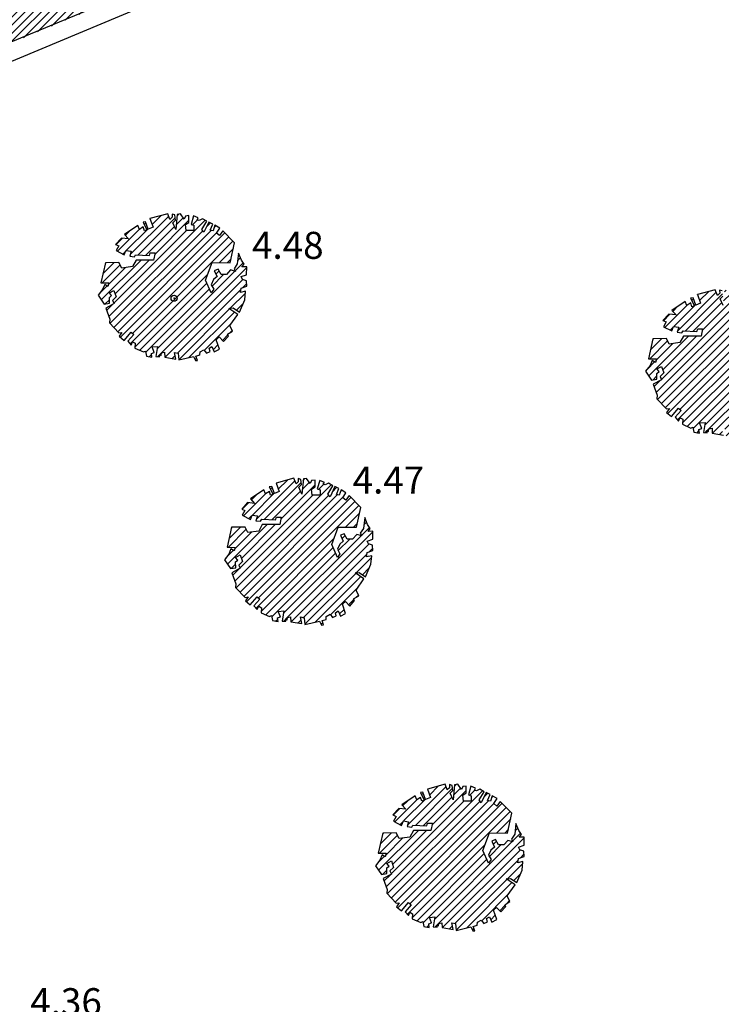
# Model space of a CAD drawing. Units: millimetres. Extents: x 552518 to 553592, y 4793760 to 4794260.
# Drawn here: x 552617 to 552629, y 4794162 to 4794179 of the extents above; entities that cross this region are included whole.
import ezdxf

# ---------------------------------------------------------------- set-up
doc = ezdxf.new("R2010")
doc.units = ezdxf.units.MM
for name, color, linetype in [('Contorno$0$0U_ARBOLES EXIST', 251, 'Continuous'), ('Contorno$0$0U_ORDENACION', 252, 'Continuous'), ('Contorno$0$0U_PTOS_COTAS', 2, 'Continuous'), ('Contorno$0$0U_PTOS_PUNTO', 2, 'Continuous')]:
    doc.layers.add(name, color=color, linetype=linetype)
doc.layers.add('Contorno$0$0U_S-VIAL EXIST', color=7, linetype='Continuous', true_color=0xececec)
doc.styles.add('Contorno$0$Standard', font='txt')

# ---------------------------------------------------------------- blocks, each defined once
blk = doc.blocks.new('Contorno')
at = {"layer": 'Contorno$0$0U_ARBOLES EXIST'}
h = blk.add_hatch(dxfattribs=at)
h.set_pattern_fill('ANSI31', color=256, scale=0.03, style=0)
h.set_pattern_definition([(45, (108.62352, 46.38518), (-0.067351920908, 0.067351920908), [])])
h.paths.add_polyline_path([(552619.368, 4794173.153), (552619.386, 4794173.069), (552619.478, 4794173.053), (552619.468, 4794173.115), (552619.516, 4794173.13), (552619.48, 4794173.222), (552619.572, 4794173.232), (552619.544, 4794173.061), (552619.605, 4794173.058), (552619.608, 4794173.097), (552619.631, 4794173.079), (552619.636, 4794173.123), (552619.687, 4794173.133), (552619.692, 4794173.051), (552619.876, 4794173.02), (552619.853, 4794173.13), (552619.914, 4794173.117), (552619.925, 4794173.005), (552620.17, 4794173.061), (552620.203, 4794172.995), (552620.236, 4794172.997), (552620.211, 4794173.069), (552620.277, 4794173.089), (552620.279, 4794173.14), (552620.344, 4794173.176), (552620.384, 4794173.12), (552620.448, 4794173.148), (552620.433, 4794173.201), (552620.478, 4794173.232), (552620.517, 4794173.143), (552620.601, 4794173.186), (552620.55, 4794173.342), (552620.599, 4794173.388), (552620.67, 4794173.311), (552620.752, 4794173.403), (552620.737, 4794173.434), (552620.821, 4794173.485), (552620.778, 4794173.579), (552620.908, 4794173.763), (552620.759, 4794173.863), (552620.829, 4794173.871), (552620.936, 4794173.801), (552621.023, 4794174.009), (552621.038, 4794174.151), (552620.951, 4794174.131), (552620.962, 4794174.203), (552621.059, 4794174.235), (552621.051, 4794174.325), (552620.984, 4794174.346), (552620.962, 4794174.394), (552621.056, 4794174.424), (552621.059, 4794174.557), (552620.977, 4794174.555), (552621.013, 4794174.603), (552620.969, 4794174.669), (552620.921, 4794174.785), (552620.9, 4794174.606), (552620.846, 4794174.526), (552620.872, 4794174.48), (552620.788, 4794174.504), (552620.719, 4794174.429), (552620.63, 4794174.429), (552620.581, 4794174.516), (552620.517, 4794174.491), (552620.563, 4794174.394), (552620.504, 4794174.343), (552620.466, 4794174.259), (552620.507, 4794174.184), (552620.466, 4794174.123), (552620.372, 4794174.335), (552620.479, 4794174.629), (552620.783, 4794174.626), (552620.855, 4794174.955), (552620.661, 4794175.155), (552620.604, 4794175.076), (552620.553, 4794175.117), (552620.607, 4794175.2), (552620.528, 4794175.249), (552620.497, 4794175.157), (552620.448, 4794175.168), (552620.492, 4794175.27), (552620.426, 4794175.303), (552620.344, 4794175.132), (552620.308, 4794175.178), (552620.39, 4794175.316), (552620.319, 4794175.357), (552620.265, 4794175.329), (552620.229, 4794175.341), (552620.249, 4794175.372), (552620.17, 4794175.406), (552620.13, 4794175.263), (552620.178, 4794175.249), (552620.178, 4794175.16), (552620.048, 4794175.16), (552620.035, 4794175.26), (552620.094, 4794175.298), (552620.094, 4794175.411), (552620.035, 4794175.403), (552620.012, 4794175.352), (552619.953, 4794175.438), (552619.899, 4794175.431), (552619.874, 4794175.178), (552619.825, 4794175.29), (552619.869, 4794175.336), (552619.858, 4794175.421), (552619.812, 4794175.436), (552619.815, 4794175.382), (552619.777, 4794175.347), (552619.741, 4794175.441), (552619.445, 4794175.36), (552619.496, 4794175.219), (552619.417, 4794175.185), (552619.371, 4794175.306), (552619.33, 4794175.301), (552619.394, 4794175.173), (552619.351, 4794175.158), (552619.332, 4794175.221), (552619.269, 4794175.18), (552619.24, 4794175.247), (552619.019, 4794175.097), (552619.087, 4794175.022), (552618.968, 4794175.035), (552618.871, 4794174.928), (552618.924, 4794174.905), (552618.881, 4794174.826), (552619.016, 4794174.754), (552619.044, 4794174.828), (552619.133, 4794174.816), (552619.108, 4794174.734), (552619.184, 4794174.724), (552619.205, 4794174.757), (552619.434, 4794174.746), (552619.45, 4794174.792), (552619.529, 4794174.792), (552619.504, 4794174.67), (552619.213, 4794174.67), (552619.153, 4794174.56), (552618.975, 4794174.537), (552618.927, 4794174.629), (552618.702, 4794174.624), (552618.628, 4794174.292), (552618.76, 4794174.29), (552618.743, 4794174.231), (552618.692, 4794174.264), (552618.656, 4794174.178), (552618.582, 4794174.083), (552618.681, 4794173.935), (552618.77, 4794173.95), (552618.768, 4794174.047), (552618.806, 4794174.078), (552618.768, 4794174.121), (552618.845, 4794174.164), (552618.883, 4794174.055), (552618.821, 4794173.996), (552618.847, 4794173.943), (552618.707, 4794173.868), (552618.775, 4794173.685), (552618.768, 4794173.623), (552618.926, 4794173.457), (552618.977, 4794173.465), (552618.931, 4794173.399), (552619.013, 4794173.332), (552619.131, 4794173.467), (552619.174, 4794173.429), (552619.074, 4794173.317), (552619.131, 4794173.253), (552619.156, 4794173.309), (552619.199, 4794173.283), (552619.194, 4794173.199), (552619.335, 4794173.138)])
h = blk.add_hatch(dxfattribs=at)
h.set_pattern_fill('ANSI31', color=256, scale=0.03, style=0)
h.set_pattern_definition([(45, (117.747395, 45.11849), (-0.067351920908, 0.067351920908), [])])
h.paths.add_polyline_path([(552628.491, 4794171.887), (552628.51, 4794171.802), (552628.602, 4794171.787), (552628.591, 4794171.848), (552628.64, 4794171.863), (552628.604, 4794171.955), (552628.696, 4794171.965), (552628.668, 4794171.795), (552628.729, 4794171.792), (552628.731, 4794171.83), (552628.755, 4794171.812), (552628.76, 4794171.856), (552628.811, 4794171.866), (552628.816, 4794171.784), (552629, 4794171.754), (552628.977, 4794171.863), (552629.038, 4794171.851), (552629.049, 4794171.738), (552629.294, 4794171.795), (552629.327, 4794171.728), (552629.36, 4794171.73), (552629.335, 4794171.802), (552629.401, 4794171.822), (552629.403, 4794171.873), (552629.467, 4794171.909), (552629.508, 4794171.853), (552629.572, 4794171.881), (552629.556, 4794171.935), (552629.602, 4794171.965), (552629.641, 4794171.876), (552629.725, 4794171.919), (552629.674, 4794172.075), (552629.723, 4794172.121), (552629.794, 4794172.045), (552629.876, 4794172.136), (552629.861, 4794172.167), (552629.945, 4794172.218), (552629.902, 4794172.312), (552630.031, 4794172.497), (552629.883, 4794172.596), (552629.953, 4794172.604), (552630.06, 4794172.535), (552630.147, 4794172.742), (552630.162, 4794172.885), (552630.075, 4794172.864), (552630.085, 4794172.936), (552630.182, 4794172.969), (552630.174, 4794173.058), (552630.108, 4794173.079), (552630.086, 4794173.127), (552630.18, 4794173.158), (552630.183, 4794173.29), (552630.101, 4794173.288), (552630.137, 4794173.336), (552630.093, 4794173.403), (552630.045, 4794173.518), (552630.024, 4794173.339), (552629.97, 4794173.26), (552629.996, 4794173.214), (552629.912, 4794173.237), (552629.843, 4794173.163), (552629.754, 4794173.163), (552629.705, 4794173.25), (552629.641, 4794173.224), (552629.687, 4794173.127), (552629.628, 4794173.076), (552629.59, 4794172.992), (552629.631, 4794172.918), (552629.59, 4794172.856), (552629.495, 4794173.069), (552629.603, 4794173.362), (552629.907, 4794173.36), (552629.978, 4794173.689), (552629.784, 4794173.888), (552629.728, 4794173.809), (552629.677, 4794173.85), (552629.73, 4794173.934), (552629.652, 4794173.983), (552629.621, 4794173.891), (552629.572, 4794173.901), (552629.616, 4794174.003), (552629.55, 4794174.037), (552629.468, 4794173.865), (552629.432, 4794173.911), (552629.514, 4794174.049), (552629.442, 4794174.09), (552629.388, 4794174.062), (552629.353, 4794174.075), (552629.373, 4794174.105), (552629.294, 4794174.139), (552629.253, 4794173.996), (552629.302, 4794173.983), (552629.302, 4794173.893), (552629.172, 4794173.893), (552629.159, 4794173.993), (552629.218, 4794174.032), (552629.218, 4794174.144), (552629.159, 4794174.136), (552629.136, 4794174.085), (552629.077, 4794174.172), (552629.023, 4794174.164), (552628.997, 4794173.911), (552628.949, 4794174.024), (552628.992, 4794174.07), (552628.982, 4794174.154), (552628.936, 4794174.17), (552628.939, 4794174.116), (552628.9, 4794174.08), (552628.865, 4794174.175), (552628.569, 4794174.093), (552628.62, 4794173.952), (552628.541, 4794173.919), (552628.495, 4794174.039), (552628.454, 4794174.034), (552628.517, 4794173.906), (552628.474, 4794173.891), (552628.456, 4794173.955), (552628.393, 4794173.914), (552628.364, 4794173.981), (552628.143, 4794173.83), (552628.211, 4794173.755), (552628.091, 4794173.769), (552627.994, 4794173.661), (552628.048, 4794173.638), (552628.005, 4794173.559), (552628.14, 4794173.488), (552628.168, 4794173.561), (552628.257, 4794173.549), (552628.231, 4794173.467), (552628.308, 4794173.457), (552628.328, 4794173.49), (552628.558, 4794173.48), (552628.574, 4794173.526), (552628.653, 4794173.526), (552628.628, 4794173.403), (552628.336, 4794173.403), (552628.277, 4794173.294), (552628.099, 4794173.27), (552628.051, 4794173.362), (552627.826, 4794173.357), (552627.751, 4794173.025), (552627.884, 4794173.023), (552627.867, 4794172.964), (552627.816, 4794172.998), (552627.78, 4794172.911), (552627.705, 4794172.816), (552627.805, 4794172.668), (552627.894, 4794172.683), (552627.892, 4794172.78), (552627.93, 4794172.811), (552627.892, 4794172.855), (552627.969, 4794172.898), (552628.007, 4794172.788), (552627.945, 4794172.729), (552627.971, 4794172.676), (552627.831, 4794172.602), (552627.899, 4794172.418), (552627.892, 4794172.357), (552628.05, 4794172.19), (552628.101, 4794172.198), (552628.055, 4794172.132), (552628.137, 4794172.065), (552628.254, 4794172.2), (552628.298, 4794172.162), (552628.198, 4794172.05), (552628.254, 4794171.986), (552628.28, 4794172.042), (552628.323, 4794172.017), (552628.318, 4794171.933), (552628.459, 4794171.871)])
h = blk.add_hatch(dxfattribs=at)
h.set_pattern_fill('ANSI31', color=256, scale=0.03, style=0)
h.set_pattern_definition([(45, (110.72569, 41.97818), (-0.067351920908, 0.067351920908), [])])
h.paths.add_polyline_path([(552621.47, 4794168.746), (552621.488, 4794168.662), (552621.58, 4794168.646), (552621.57, 4794168.708), (552621.618, 4794168.723), (552621.582, 4794168.815), (552621.674, 4794168.825), (552621.646, 4794168.654), (552621.708, 4794168.651), (552621.71, 4794168.69), (552621.733, 4794168.672), (552621.738, 4794168.716), (552621.789, 4794168.726), (552621.794, 4794168.644), (552621.978, 4794168.613), (552621.955, 4794168.723), (552622.016, 4794168.71), (552622.027, 4794168.598), (552622.272, 4794168.654), (552622.305, 4794168.588), (552622.338, 4794168.59), (552622.313, 4794168.662), (552622.379, 4794168.682), (552622.382, 4794168.733), (552622.446, 4794168.769), (552622.487, 4794168.713), (552622.55, 4794168.741), (552622.535, 4794168.794), (552622.581, 4794168.825), (552622.619, 4794168.736), (552622.703, 4794168.779), (552622.652, 4794168.935), (552622.701, 4794168.981), (552622.773, 4794168.904), (552622.854, 4794168.996), (552622.839, 4794169.027), (552622.923, 4794169.078), (552622.88, 4794169.172), (552623.01, 4794169.356), (552622.862, 4794169.456), (552622.931, 4794169.464), (552623.038, 4794169.394), (552623.125, 4794169.602), (552623.14, 4794169.744), (552623.054, 4794169.724), (552623.064, 4794169.796), (552623.161, 4794169.828), (552623.153, 4794169.918), (552623.086, 4794169.939), (552623.064, 4794169.987), (552623.158, 4794170.017), (552623.161, 4794170.15), (552623.079, 4794170.148), (552623.115, 4794170.196), (552623.071, 4794170.262), (552623.023, 4794170.378), (552623.003, 4794170.199), (552622.949, 4794170.119), (552622.974, 4794170.073), (552622.89, 4794170.097), (552622.821, 4794170.022), (552622.732, 4794170.022), (552622.683, 4794170.109), (552622.62, 4794170.084), (552622.666, 4794169.987), (552622.606, 4794169.936), (552622.569, 4794169.852), (552622.609, 4794169.777), (552622.568, 4794169.716), (552622.474, 4794169.928), (552622.581, 4794170.222), (552622.885, 4794170.219), (552622.957, 4794170.548), (552622.763, 4794170.748), (552622.707, 4794170.669), (552622.656, 4794170.71), (552622.709, 4794170.793), (552622.63, 4794170.842), (552622.599, 4794170.75), (552622.551, 4794170.761), (552622.594, 4794170.863), (552622.528, 4794170.896), (552622.446, 4794170.725), (552622.41, 4794170.771), (552622.492, 4794170.909), (552622.421, 4794170.95), (552622.367, 4794170.922), (552622.331, 4794170.934), (552622.351, 4794170.965), (552622.273, 4794170.999), (552622.232, 4794170.856), (552622.28, 4794170.842), (552622.28, 4794170.753), (552622.15, 4794170.753), (552622.137, 4794170.853), (552622.196, 4794170.891), (552622.196, 4794171.004), (552622.137, 4794170.996), (552622.114, 4794170.945), (552622.055, 4794171.031), (552622.001, 4794171.024), (552621.976, 4794170.771), (552621.928, 4794170.883), (552621.971, 4794170.929), (552621.96, 4794171.014), (552621.915, 4794171.029), (552621.917, 4794170.975), (552621.879, 4794170.94), (552621.843, 4794171.034), (552621.547, 4794170.953), (552621.598, 4794170.812), (552621.519, 4794170.778), (552621.473, 4794170.899), (552621.432, 4794170.894), (552621.496, 4794170.766), (552621.453, 4794170.751), (552621.435, 4794170.814), (552621.371, 4794170.773), (552621.343, 4794170.84), (552621.121, 4794170.69), (552621.189, 4794170.615), (552621.07, 4794170.628), (552620.973, 4794170.521), (552621.026, 4794170.498), (552620.983, 4794170.419), (552621.118, 4794170.347), (552621.146, 4794170.421), (552621.235, 4794170.409), (552621.21, 4794170.327), (552621.286, 4794170.317), (552621.307, 4794170.35), (552621.537, 4794170.339), (552621.552, 4794170.385), (552621.631, 4794170.385), (552621.606, 4794170.263), (552621.315, 4794170.263), (552621.256, 4794170.153), (552621.077, 4794170.13), (552621.029, 4794170.222), (552620.804, 4794170.217), (552620.73, 4794169.885), (552620.862, 4794169.883), (552620.845, 4794169.824), (552620.794, 4794169.857), (552620.758, 4794169.771), (552620.684, 4794169.676), (552620.784, 4794169.528), (552620.873, 4794169.543), (552620.87, 4794169.64), (552620.908, 4794169.671), (552620.87, 4794169.714), (552620.947, 4794169.757), (552620.985, 4794169.648), (552620.924, 4794169.589), (552620.949, 4794169.536), (552620.809, 4794169.461), (552620.878, 4794169.278), (552620.87, 4794169.216), (552621.029, 4794169.05), (552621.08, 4794169.058), (552621.034, 4794168.992), (552621.115, 4794168.925), (552621.233, 4794169.06), (552621.276, 4794169.022), (552621.177, 4794168.91), (552621.233, 4794168.846), (552621.258, 4794168.902), (552621.301, 4794168.876), (552621.296, 4794168.792), (552621.437, 4794168.731)])
h = blk.add_hatch(dxfattribs=at)
h.set_pattern_fill('ANSI31', color=256, scale=0.03, style=0)
h.set_pattern_definition([(45, (113.24588, 36.88183), (-0.067351920908, 0.067351920908), [])])
h.paths.add_polyline_path([(552623.99, 4794163.65), (552624.008, 4794163.565), (552624.1, 4794163.55), (552624.09, 4794163.611), (552624.138, 4794163.627), (552624.102, 4794163.719), (552624.194, 4794163.729), (552624.166, 4794163.558), (552624.228, 4794163.555), (552624.23, 4794163.594), (552624.253, 4794163.576), (552624.258, 4794163.619), (552624.309, 4794163.629), (552624.315, 4794163.548), (552624.498, 4794163.517), (552624.475, 4794163.627), (552624.536, 4794163.614), (552624.547, 4794163.502), (552624.792, 4794163.558), (552624.825, 4794163.492), (552624.859, 4794163.494), (552624.833, 4794163.565), (552624.899, 4794163.586), (552624.902, 4794163.637), (552624.966, 4794163.672), (552625.007, 4794163.616), (552625.07, 4794163.645), (552625.055, 4794163.698), (552625.101, 4794163.728), (552625.139, 4794163.639), (552625.223, 4794163.683), (552625.172, 4794163.839), (552625.221, 4794163.885), (552625.293, 4794163.808), (552625.374, 4794163.9), (552625.359, 4794163.93), (552625.443, 4794163.982), (552625.4, 4794164.076), (552625.53, 4794164.26), (552625.382, 4794164.359), (552625.451, 4794164.367), (552625.558, 4794164.298), (552625.645, 4794164.505), (552625.661, 4794164.648), (552625.574, 4794164.628), (552625.584, 4794164.699), (552625.681, 4794164.732), (552625.673, 4794164.822), (552625.607, 4794164.842), (552625.584, 4794164.89), (552625.678, 4794164.921), (552625.681, 4794165.054), (552625.599, 4794165.052), (552625.635, 4794165.1), (552625.591, 4794165.166), (552625.543, 4794165.281), (552625.523, 4794165.103), (552625.469, 4794165.023), (552625.494, 4794164.977), (552625.41, 4794165), (552625.341, 4794164.926), (552625.252, 4794164.926), (552625.203, 4794165.013), (552625.14, 4794164.987), (552625.186, 4794164.89), (552625.127, 4794164.839), (552625.089, 4794164.755), (552625.13, 4794164.681), (552625.089, 4794164.62), (552624.994, 4794164.832), (552625.101, 4794165.125), (552625.405, 4794165.123), (552625.477, 4794165.452), (552625.283, 4794165.651), (552625.227, 4794165.572), (552625.176, 4794165.613), (552625.229, 4794165.697), (552625.15, 4794165.746), (552625.12, 4794165.654), (552625.071, 4794165.664), (552625.114, 4794165.766), (552625.048, 4794165.8), (552624.966, 4794165.629), (552624.931, 4794165.675), (552625.012, 4794165.812), (552624.941, 4794165.853), (552624.887, 4794165.826), (552624.851, 4794165.838), (552624.872, 4794165.869), (552624.793, 4794165.902), (552624.752, 4794165.759), (552624.8, 4794165.746), (552624.8, 4794165.656), (552624.67, 4794165.656), (552624.657, 4794165.756), (552624.716, 4794165.795), (552624.716, 4794165.907), (552624.657, 4794165.899), (552624.635, 4794165.848), (552624.576, 4794165.935), (552624.522, 4794165.928), (552624.496, 4794165.675), (552624.448, 4794165.787), (552624.491, 4794165.833), (552624.481, 4794165.918), (552624.435, 4794165.933), (552624.438, 4794165.879), (552624.399, 4794165.843), (552624.363, 4794165.938), (552624.067, 4794165.856), (552624.118, 4794165.716), (552624.039, 4794165.682), (552623.993, 4794165.802), (552623.953, 4794165.797), (552624.016, 4794165.67), (552623.973, 4794165.654), (552623.955, 4794165.718), (552623.891, 4794165.677), (552623.863, 4794165.744), (552623.641, 4794165.593), (552623.71, 4794165.519), (552623.59, 4794165.532), (552623.493, 4794165.425), (552623.546, 4794165.401), (552623.503, 4794165.323), (552623.638, 4794165.251), (552623.667, 4794165.325), (552623.755, 4794165.312), (552623.73, 4794165.231), (552623.807, 4794165.22), (552623.827, 4794165.253), (552624.057, 4794165.243), (552624.072, 4794165.289), (552624.152, 4794165.289), (552624.126, 4794165.166), (552623.835, 4794165.166), (552623.776, 4794165.057), (552623.597, 4794165.034), (552623.549, 4794165.126), (552623.324, 4794165.121), (552623.25, 4794164.789), (552623.383, 4794164.787), (552623.365, 4794164.727), (552623.314, 4794164.761), (552623.278, 4794164.674), (552623.204, 4794164.579), (552623.304, 4794164.431), (552623.393, 4794164.447), (552623.391, 4794164.544), (552623.429, 4794164.574), (552623.391, 4794164.618), (552623.467, 4794164.661), (552623.505, 4794164.552), (552623.444, 4794164.493), (552623.469, 4794164.439), (552623.329, 4794164.365), (552623.398, 4794164.181), (552623.39, 4794164.12), (552623.549, 4794163.954), (552623.6, 4794163.962), (552623.554, 4794163.895), (552623.635, 4794163.829), (552623.753, 4794163.964), (552623.796, 4794163.926), (552623.697, 4794163.813), (552623.753, 4794163.749), (552623.778, 4794163.805), (552623.821, 4794163.78), (552623.816, 4794163.696), (552623.957, 4794163.635)])
at = {"layer": 'Contorno$0$0U_S-VIAL EXIST'}
h = blk.add_hatch(dxfattribs=at)
h.set_pattern_fill('ANSI31', color=256, scale=0.03, style=0)
h.set_pattern_definition([(45, (0, 0), (-0.067351920908, 0.067351920908), [])])
edge = h.paths.add_edge_path()
edge.add_line((552725.161, 4794231.52), (552710.961, 4794225.223))
edge.add_line((552710.961, 4794225.223), (552710.04, 4794227.066))
edge.add_line((552710.04, 4794227.066), (552708.735, 4794228.174))
edge.add_line((552708.735, 4794228.174), (552707.121, 4794229.037))
edge.add_line((552707.121, 4794229.037), (552704.97, 4794229.289))
edge.add_line((552704.97, 4794229.289), (552702.087, 4794229.052))
edge.add_line((552702.087, 4794229.052), (552699.609, 4794228.29))
edge.add_line((552699.609, 4794228.29), (552689.469, 4794223.856))
edge.add_arc((552682.466, 4794220.748), 7.662, -55.4326, 23.9311, ccw=False)
edge.add_line((552686.813, 4794214.439), (552677.946, 4794210.337))
edge.add_arc((552675.708, 4794217.489), 7.494, 201.5807, 287.3788, ccw=False)
edge.add_line((552668.739, 4794214.733), (552658.359, 4794210.119))
edge.add_arc((552651.769, 4794207.056), 7.267, -61.5254, 24.928, ccw=False)
edge.add_line((552655.234, 4794200.668), (552645.505, 4794196.447))
edge.add_arc((552643.005, 4794202.381), 6.439, 197.3482, 292.8491, ccw=False)
edge.add_line((552636.859, 4794200.461), (552625.963, 4794195.659))
edge.add_line((552625.963, 4794195.659), (552625.828, 4794195.926))
edge.add_line((552625.828, 4794195.926), (552625.212, 4794195.615))
edge.add_line((552625.212, 4794195.615), (552623.939, 4794194.378))
edge.add_line((552623.939, 4794194.378), (552623.395, 4794193.52))
edge.add_line((552623.395, 4794193.52), (552622.998, 4794192.66))
edge.add_line((552622.998, 4794192.66), (552622.53, 4794191.303))
edge.add_line((552622.53, 4794191.303), (552622.362, 4794189.705))
edge.add_line((552622.362, 4794189.705), (552623.588, 4794188.084))
edge.add_arc((552623.786, 4794187.028), 1.074, -66.4872, 100.6632, ccw=False)
edge.add_line((552624.215, 4794186.043), (552610.005, 4794179.812))
edge.add_arc((552607.881, 4794183.773), 4.495, 211.4237, 298.1947, ccw=False)
edge.add_line((552604.046, 4794181.43), (552602.431, 4794185.304))
edge.add_line((552602.431, 4794185.304), (552598.15, 4794183.133))
edge.add_line((552598.15, 4794183.133), (552599.522, 4794180.011))
edge.add_line((552599.522, 4794180.011), (552599.246, 4794178.235))
edge.add_line((552599.246, 4794178.235), (552598.493, 4794176.636))
edge.add_line((552598.493, 4794176.636), (552598.611, 4794175.492))
edge.add_line((552598.611, 4794175.492), (552597.869, 4794174.078))
edge.add_line((552597.869, 4794174.078), (552595.6, 4794172.649))
edge.add_line((552595.6, 4794172.649), (552591.381, 4794170.853))
edge.add_line((552591.381, 4794170.853), (552573.476, 4794163.332))
edge.add_line((552573.476, 4794163.332), (552547.017, 4794151.891))
edge.add_line((552547.017, 4794151.891), (552533.737, 4794146.082))
edge.add_line((552533.737, 4794146.082), (552520.457, 4794140.273))
edge.add_line((552520.457, 4794140.273), (552518.834, 4794138.286))
edge.add_line((552518.834, 4794138.286), (552518.834, 4794134.765))
edge.add_line((552518.834, 4794134.765), (552523.817, 4794138.418))
edge.add_line((552523.817, 4794138.418), (552597.294, 4794170.511))
edge.add_line((552597.294, 4794170.511), (552602.777, 4794172.255))
edge.add_line((552602.777, 4794172.255), (552629.15, 4794183.337))
edge.add_arc((552631.488, 4794179.77), 4.266, 31.6795, 123.2451, ccw=False)
edge.add_line((552635.118, 4794182.01), (552644.26, 4794161.894))
edge.add_line((552644.26, 4794161.894), (552652.432, 4794143.962))
edge.add_line((552652.432, 4794143.962), (552654.049, 4794140.793))
edge.add_line((552654.049, 4794140.793), (552657.83, 4794133.421))
edge.add_line((552657.83, 4794133.421), (552656.07, 4794132.51))
edge.add_line((552656.07, 4794132.51), (552658.37, 4794128.077))
edge.add_line((552658.37, 4794128.077), (552666.662, 4794132.281))
edge.add_line((552666.662, 4794132.281), (552664.296, 4794136.949))
edge.add_line((552664.296, 4794136.949), (552662.868, 4794136.214))
edge.add_line((552662.868, 4794136.214), (552659.362, 4794143.432))
edge.add_line((552659.362, 4794143.432), (552657.847, 4794146.805))
edge.add_line((552657.847, 4794146.805), (552642.512, 4794180.672))
edge.add_arc((552649.099, 4794183.898), 7.335, 115.0194, 206.0958, ccw=False)
edge.add_arc((552607.037, 4794274.021), 92.12, 295.01937, 297.22447)
edge.add_line((552649.18, 4794192.105), (552668.679, 4794200.359))
edge.add_line((552668.679, 4794200.359), (552696.192, 4794212.244))
edge.add_line((552696.192, 4794212.244), (552696.31, 4794211.968))
edge.add_line((552696.31, 4794211.968), (552715.47, 4794220.146))
edge.add_line((552715.47, 4794220.146), (552717.976, 4794221.142))
edge.add_arc((552719.488, 4794216.273), 5.098, 50.537, 107.2468, ccw=False)
edge.add_line((552722.728, 4794220.209), (552726.375, 4794212.912))
edge.add_line((552726.375, 4794212.912), (552728.341, 4794205.392))
edge.add_line((552728.341, 4794205.392), (552734.992, 4794186.297))
edge.add_line((552734.992, 4794186.297), (552747.449, 4794192.827))
edge.add_arc((552746.93, 4794196.309), 3.521, 215.7502, 278.472, ccw=False)
edge.add_line((552744.073, 4794194.252), (552744.379, 4794194.518))
edge.add_line((552744.379, 4794194.518), (552743.944, 4794195.415))
edge.add_line((552743.944, 4794195.415), (552737.301, 4794217.607))
edge.add_line((552737.301, 4794217.607), (552737.877, 4794217.78))
edge.add_line((552737.877, 4794217.78), (552733.215, 4794233.658))
edge.add_line((552733.215, 4794233.658), (552734.416, 4794235.558))
edge.add_line((552734.416, 4794235.558), (552733.469, 4794236.34))
edge.add_line((552733.469, 4794236.34), (552728.591, 4794240.997))
edge.add_line((552728.591, 4794240.997), (552724.931, 4794239.64))
edge.add_line((552724.931, 4794239.64), (552725.161, 4794231.52))
at = {"layer": 'Contorno$0$0U_ARBOLES EXIST'}
for points in [[(552619.368, 4794173.153), (552619.386, 4794173.069), (552619.478, 4794173.053), (552619.468, 4794173.115), (552619.516, 4794173.13), (552619.48, 4794173.222), (552619.572, 4794173.232), (552619.544, 4794173.061), (552619.605, 4794173.058), (552619.608, 4794173.097), (552619.631, 4794173.079), (552619.636, 4794173.123), (552619.687, 4794173.133), (552619.692, 4794173.051), (552619.876, 4794173.02), (552619.853, 4794173.13), (552619.914, 4794173.117), (552619.925, 4794173.005), (552620.17, 4794173.061), (552620.203, 4794172.995), (552620.236, 4794172.997), (552620.211, 4794173.069), (552620.277, 4794173.089), (552620.279, 4794173.14), (552620.344, 4794173.176), (552620.384, 4794173.12), (552620.448, 4794173.148), (552620.433, 4794173.201), (552620.478, 4794173.232), (552620.517, 4794173.143), (552620.601, 4794173.186), (552620.55, 4794173.342), (552620.599, 4794173.388), (552620.67, 4794173.311), (552620.752, 4794173.403), (552620.737, 4794173.434), (552620.821, 4794173.485), (552620.778, 4794173.579), (552620.908, 4794173.763), (552620.759, 4794173.863), (552620.829, 4794173.871), (552620.936, 4794173.801), (552621.023, 4794174.009), (552621.038, 4794174.151), (552620.951, 4794174.131), (552620.962, 4794174.203), (552621.059, 4794174.235), (552621.051, 4794174.325), (552620.984, 4794174.346), (552620.962, 4794174.394), (552621.056, 4794174.424), (552621.059, 4794174.557), (552620.977, 4794174.555), (552621.013, 4794174.603), (552620.969, 4794174.669), (552620.921, 4794174.785), (552620.9, 4794174.606), (552620.846, 4794174.526), (552620.872, 4794174.48), (552620.788, 4794174.504), (552620.719, 4794174.429), (552620.63, 4794174.429), (552620.581, 4794174.516), (552620.517, 4794174.491), (552620.563, 4794174.394), (552620.504, 4794174.343), (552620.466, 4794174.259), (552620.507, 4794174.184), (552620.466, 4794174.123), (552620.372, 4794174.335), (552620.479, 4794174.629), (552620.783, 4794174.626), (552620.855, 4794174.955), (552620.661, 4794175.155), (552620.604, 4794175.076), (552620.553, 4794175.117), (552620.607, 4794175.2), (552620.528, 4794175.249), (552620.497, 4794175.157), (552620.448, 4794175.168), (552620.492, 4794175.27), (552620.426, 4794175.303), (552620.344, 4794175.132), (552620.308, 4794175.178), (552620.39, 4794175.316), (552620.319, 4794175.357), (552620.265, 4794175.329), (552620.229, 4794175.341), (552620.249, 4794175.372), (552620.17, 4794175.406), (552620.13, 4794175.263), (552620.178, 4794175.249), (552620.178, 4794175.16), (552620.048, 4794175.16), (552620.035, 4794175.26), (552620.094, 4794175.298), (552620.094, 4794175.411), (552620.035, 4794175.403), (552620.012, 4794175.352), (552619.953, 4794175.438), (552619.899, 4794175.431), (552619.874, 4794175.178), (552619.825, 4794175.29), (552619.869, 4794175.336), (552619.858, 4794175.421), (552619.812, 4794175.436), (552619.815, 4794175.382), (552619.777, 4794175.347), (552619.741, 4794175.441), (552619.445, 4794175.36), (552619.496, 4794175.219), (552619.417, 4794175.185), (552619.371, 4794175.306), (552619.33, 4794175.301), (552619.394, 4794175.173), (552619.351, 4794175.158), (552619.332, 4794175.221), (552619.269, 4794175.18), (552619.24, 4794175.247), (552619.019, 4794175.097), (552619.087, 4794175.022), (552618.968, 4794175.035), (552618.871, 4794174.928), (552618.924, 4794174.905), (552618.881, 4794174.826), (552619.016, 4794174.754), (552619.044, 4794174.828), (552619.133, 4794174.816), (552619.108, 4794174.734), (552619.184, 4794174.724), (552619.205, 4794174.757), (552619.434, 4794174.746), (552619.45, 4794174.792), (552619.529, 4794174.792), (552619.504, 4794174.67), (552619.213, 4794174.67), (552619.153, 4794174.56), (552618.975, 4794174.537), (552618.927, 4794174.629), (552618.702, 4794174.624), (552618.628, 4794174.292), (552618.76, 4794174.29), (552618.743, 4794174.231), (552618.692, 4794174.264), (552618.656, 4794174.178), (552618.582, 4794174.083), (552618.681, 4794173.935), (552618.77, 4794173.95), (552618.768, 4794174.047), (552618.806, 4794174.078), (552618.768, 4794174.121), (552618.845, 4794174.164), (552618.883, 4794174.055), (552618.821, 4794173.996), (552618.847, 4794173.943), (552618.707, 4794173.868), (552618.775, 4794173.685), (552618.768, 4794173.623), (552618.926, 4794173.457), (552618.977, 4794173.465), (552618.931, 4794173.399), (552619.013, 4794173.332), (552619.131, 4794173.467), (552619.174, 4794173.429), (552619.074, 4794173.317), (552619.131, 4794173.253), (552619.156, 4794173.309), (552619.199, 4794173.283), (552619.194, 4794173.199), (552619.335, 4794173.138), (552619.368, 4794173.153)], [(552628.491, 4794171.887), (552628.51, 4794171.802), (552628.602, 4794171.787), (552628.591, 4794171.848), (552628.64, 4794171.863), (552628.604, 4794171.955), (552628.696, 4794171.965), (552628.668, 4794171.795), (552628.729, 4794171.792), (552628.731, 4794171.83), (552628.755, 4794171.812), (552628.76, 4794171.856), (552628.811, 4794171.866), (552628.816, 4794171.784), (552629, 4794171.754)], [(552628.997, 4794173.911), (552628.949, 4794174.024), (552628.992, 4794174.07)], [(552628.982, 4794174.154), (552628.936, 4794174.17), (552628.939, 4794174.116), (552628.9, 4794174.08), (552628.865, 4794174.175), (552628.569, 4794174.093), (552628.62, 4794173.952), (552628.541, 4794173.919), (552628.495, 4794174.039), (552628.454, 4794174.034), (552628.517, 4794173.906), (552628.474, 4794173.891), (552628.456, 4794173.955), (552628.393, 4794173.914), (552628.364, 4794173.981), (552628.143, 4794173.83), (552628.211, 4794173.755), (552628.091, 4794173.769), (552627.994, 4794173.661), (552628.048, 4794173.638), (552628.005, 4794173.559), (552628.14, 4794173.488), (552628.168, 4794173.561), (552628.257, 4794173.549), (552628.231, 4794173.467), (552628.308, 4794173.457), (552628.328, 4794173.49), (552628.558, 4794173.48), (552628.574, 4794173.526), (552628.653, 4794173.526), (552628.628, 4794173.403), (552628.336, 4794173.403), (552628.277, 4794173.294), (552628.099, 4794173.27), (552628.051, 4794173.362), (552627.826, 4794173.357), (552627.751, 4794173.025), (552627.884, 4794173.023), (552627.867, 4794172.964), (552627.816, 4794172.998), (552627.78, 4794172.911), (552627.705, 4794172.816), (552627.805, 4794172.668), (552627.894, 4794172.683), (552627.892, 4794172.78), (552627.93, 4794172.811), (552627.892, 4794172.855), (552627.969, 4794172.898), (552628.007, 4794172.788), (552627.945, 4794172.729), (552627.971, 4794172.676), (552627.831, 4794172.602), (552627.899, 4794172.418), (552627.892, 4794172.357), (552628.05, 4794172.19), (552628.101, 4794172.198), (552628.055, 4794172.132), (552628.137, 4794172.065), (552628.254, 4794172.2), (552628.298, 4794172.162), (552628.198, 4794172.05), (552628.254, 4794171.986), (552628.28, 4794172.042), (552628.323, 4794172.017), (552628.318, 4794171.933), (552628.459, 4794171.871), (552628.491, 4794171.887)], [(552621.47, 4794168.746), (552621.488, 4794168.662), (552621.58, 4794168.646), (552621.57, 4794168.708), (552621.618, 4794168.723), (552621.582, 4794168.815), (552621.674, 4794168.825), (552621.646, 4794168.654), (552621.708, 4794168.651), (552621.71, 4794168.69), (552621.733, 4794168.672), (552621.738, 4794168.716), (552621.789, 4794168.726), (552621.794, 4794168.644), (552621.978, 4794168.613), (552621.955, 4794168.723), (552622.016, 4794168.71), (552622.027, 4794168.598), (552622.272, 4794168.654), (552622.305, 4794168.588), (552622.338, 4794168.59), (552622.313, 4794168.662), (552622.379, 4794168.682), (552622.382, 4794168.733), (552622.446, 4794168.769), (552622.487, 4794168.713), (552622.55, 4794168.741), (552622.535, 4794168.794), (552622.581, 4794168.825), (552622.619, 4794168.736), (552622.703, 4794168.779), (552622.652, 4794168.935), (552622.701, 4794168.981), (552622.773, 4794168.904), (552622.854, 4794168.996), (552622.839, 4794169.027), (552622.923, 4794169.078), (552622.88, 4794169.172), (552623.01, 4794169.356), (552622.862, 4794169.456), (552622.931, 4794169.464), (552623.038, 4794169.394), (552623.125, 4794169.602), (552623.14, 4794169.744), (552623.054, 4794169.724), (552623.064, 4794169.796), (552623.161, 4794169.828), (552623.153, 4794169.918), (552623.086, 4794169.939), (552623.064, 4794169.987), (552623.158, 4794170.017), (552623.161, 4794170.15), (552623.079, 4794170.148), (552623.115, 4794170.196), (552623.071, 4794170.262), (552623.023, 4794170.378), (552623.003, 4794170.199), (552622.949, 4794170.119), (552622.974, 4794170.073), (552622.89, 4794170.097), (552622.821, 4794170.022), (552622.732, 4794170.022), (552622.683, 4794170.109), (552622.62, 4794170.084), (552622.666, 4794169.987), (552622.606, 4794169.936), (552622.569, 4794169.852), (552622.609, 4794169.777), (552622.568, 4794169.716), (552622.474, 4794169.928), (552622.581, 4794170.222), (552622.885, 4794170.219), (552622.957, 4794170.548), (552622.763, 4794170.748), (552622.707, 4794170.669), (552622.656, 4794170.71), (552622.709, 4794170.793), (552622.63, 4794170.842), (552622.599, 4794170.75), (552622.551, 4794170.761), (552622.594, 4794170.863), (552622.528, 4794170.896), (552622.446, 4794170.725), (552622.41, 4794170.771), (552622.492, 4794170.909), (552622.421, 4794170.95), (552622.367, 4794170.922), (552622.331, 4794170.934), (552622.351, 4794170.965), (552622.273, 4794170.999), (552622.232, 4794170.856), (552622.28, 4794170.842), (552622.28, 4794170.753), (552622.15, 4794170.753), (552622.137, 4794170.853), (552622.196, 4794170.891), (552622.196, 4794171.004), (552622.137, 4794170.996), (552622.114, 4794170.945), (552622.055, 4794171.031), (552622.001, 4794171.024), (552621.976, 4794170.771), (552621.928, 4794170.883), (552621.971, 4794170.929), (552621.96, 4794171.014), (552621.915, 4794171.029), (552621.917, 4794170.975), (552621.879, 4794170.94), (552621.843, 4794171.034), (552621.547, 4794170.953), (552621.598, 4794170.812), (552621.519, 4794170.778), (552621.473, 4794170.899), (552621.432, 4794170.894), (552621.496, 4794170.766), (552621.453, 4794170.751), (552621.435, 4794170.814), (552621.371, 4794170.773), (552621.343, 4794170.84), (552621.121, 4794170.69), (552621.189, 4794170.615), (552621.07, 4794170.628), (552620.973, 4794170.521), (552621.026, 4794170.498), (552620.983, 4794170.419), (552621.118, 4794170.347), (552621.146, 4794170.421), (552621.235, 4794170.409), (552621.21, 4794170.327), (552621.286, 4794170.317), (552621.307, 4794170.35), (552621.537, 4794170.339), (552621.552, 4794170.385), (552621.631, 4794170.385), (552621.606, 4794170.263), (552621.315, 4794170.263), (552621.256, 4794170.153), (552621.077, 4794170.13), (552621.029, 4794170.222), (552620.804, 4794170.217), (552620.73, 4794169.885), (552620.862, 4794169.883), (552620.845, 4794169.824), (552620.794, 4794169.857), (552620.758, 4794169.771), (552620.684, 4794169.676), (552620.784, 4794169.528), (552620.873, 4794169.543), (552620.87, 4794169.64), (552620.908, 4794169.671), (552620.87, 4794169.714), (552620.947, 4794169.757), (552620.985, 4794169.648), (552620.924, 4794169.589), (552620.949, 4794169.536), (552620.809, 4794169.461), (552620.878, 4794169.278), (552620.87, 4794169.216), (552621.029, 4794169.05), (552621.08, 4794169.058), (552621.034, 4794168.992), (552621.115, 4794168.925), (552621.233, 4794169.06), (552621.276, 4794169.022), (552621.177, 4794168.91), (552621.233, 4794168.846), (552621.258, 4794168.902), (552621.301, 4794168.876), (552621.296, 4794168.792), (552621.437, 4794168.731), (552621.47, 4794168.746)], [(552623.99, 4794163.65), (552624.008, 4794163.565), (552624.1, 4794163.55), (552624.09, 4794163.611), (552624.138, 4794163.627), (552624.102, 4794163.719), (552624.194, 4794163.729), (552624.166, 4794163.558), (552624.228, 4794163.555), (552624.23, 4794163.594), (552624.253, 4794163.576), (552624.258, 4794163.619), (552624.309, 4794163.629), (552624.315, 4794163.548), (552624.498, 4794163.517), (552624.475, 4794163.627), (552624.536, 4794163.614), (552624.547, 4794163.502), (552624.792, 4794163.558), (552624.825, 4794163.492), (552624.859, 4794163.494), (552624.833, 4794163.565), (552624.899, 4794163.586), (552624.902, 4794163.637), (552624.966, 4794163.672), (552625.007, 4794163.616), (552625.07, 4794163.645), (552625.055, 4794163.698), (552625.101, 4794163.728), (552625.139, 4794163.639), (552625.223, 4794163.683), (552625.172, 4794163.839), (552625.221, 4794163.885), (552625.293, 4794163.808), (552625.374, 4794163.9), (552625.359, 4794163.93), (552625.443, 4794163.982), (552625.4, 4794164.076), (552625.53, 4794164.26), (552625.382, 4794164.359), (552625.451, 4794164.367), (552625.558, 4794164.298), (552625.645, 4794164.505), (552625.661, 4794164.648), (552625.574, 4794164.628), (552625.584, 4794164.699), (552625.681, 4794164.732), (552625.673, 4794164.822), (552625.607, 4794164.842), (552625.584, 4794164.89), (552625.678, 4794164.921), (552625.681, 4794165.054), (552625.599, 4794165.052), (552625.635, 4794165.1), (552625.591, 4794165.166), (552625.543, 4794165.281), (552625.523, 4794165.103), (552625.469, 4794165.023), (552625.494, 4794164.977), (552625.41, 4794165), (552625.341, 4794164.926), (552625.252, 4794164.926), (552625.203, 4794165.013), (552625.14, 4794164.987), (552625.186, 4794164.89), (552625.127, 4794164.839), (552625.089, 4794164.755), (552625.13, 4794164.681), (552625.089, 4794164.62), (552624.994, 4794164.832), (552625.101, 4794165.125), (552625.405, 4794165.123), (552625.477, 4794165.452), (552625.283, 4794165.651), (552625.227, 4794165.572), (552625.176, 4794165.613), (552625.229, 4794165.697), (552625.15, 4794165.746), (552625.12, 4794165.654), (552625.071, 4794165.664), (552625.114, 4794165.766), (552625.048, 4794165.8), (552624.966, 4794165.629), (552624.931, 4794165.675), (552625.012, 4794165.812), (552624.941, 4794165.853), (552624.887, 4794165.826), (552624.851, 4794165.838), (552624.872, 4794165.869), (552624.793, 4794165.902), (552624.752, 4794165.759), (552624.8, 4794165.746), (552624.8, 4794165.656), (552624.67, 4794165.656), (552624.657, 4794165.756), (552624.716, 4794165.795), (552624.716, 4794165.907), (552624.657, 4794165.899), (552624.635, 4794165.848), (552624.576, 4794165.935), (552624.522, 4794165.928), (552624.496, 4794165.675), (552624.448, 4794165.787), (552624.491, 4794165.833), (552624.481, 4794165.918), (552624.435, 4794165.933), (552624.438, 4794165.879), (552624.399, 4794165.843), (552624.363, 4794165.938), (552624.067, 4794165.856), (552624.118, 4794165.716), (552624.039, 4794165.682), (552623.993, 4794165.802), (552623.953, 4794165.797), (552624.016, 4794165.67), (552623.973, 4794165.654), (552623.955, 4794165.718), (552623.891, 4794165.677), (552623.863, 4794165.744), (552623.641, 4794165.593), (552623.71, 4794165.519), (552623.59, 4794165.532), (552623.493, 4794165.425), (552623.546, 4794165.401), (552623.503, 4794165.323), (552623.638, 4794165.251), (552623.667, 4794165.325), (552623.755, 4794165.312), (552623.73, 4794165.231), (552623.807, 4794165.22), (552623.827, 4794165.253), (552624.057, 4794165.243), (552624.072, 4794165.289), (552624.152, 4794165.289), (552624.126, 4794165.166), (552623.835, 4794165.166), (552623.776, 4794165.057), (552623.597, 4794165.034), (552623.549, 4794165.126), (552623.324, 4794165.121), (552623.25, 4794164.789), (552623.383, 4794164.787), (552623.365, 4794164.727), (552623.314, 4794164.761), (552623.278, 4794164.674), (552623.204, 4794164.579), (552623.304, 4794164.431), (552623.393, 4794164.447), (552623.391, 4794164.544), (552623.429, 4794164.574), (552623.391, 4794164.618), (552623.467, 4794164.661), (552623.505, 4794164.552), (552623.444, 4794164.493), (552623.469, 4794164.439), (552623.329, 4794164.365), (552623.398, 4794164.181), (552623.39, 4794164.12), (552623.549, 4794163.954), (552623.6, 4794163.962), (552623.554, 4794163.895), (552623.635, 4794163.829), (552623.753, 4794163.964), (552623.796, 4794163.926), (552623.697, 4794163.813), (552623.753, 4794163.749), (552623.778, 4794163.805), (552623.821, 4794163.78), (552623.816, 4794163.696), (552623.957, 4794163.635), (552623.99, 4794163.65)]]:
    blk.add_lwpolyline(points, dxfattribs=at)
at = {"layer": 'Contorno$0$0U_ORDENACION'}
for p, q in [((552615.697, 4794177.707, -0.003), (552625.665, 4794181.873, -0.003)), ((552615.697, 4794177.382, -0.003), (552625.781, 4794181.596, -0.003))]:
    blk.add_line(p, q, dxfattribs=at)
at = {"layer": 'Contorno$0$0U_PTOS_PUNTO'}
blk.add_circle((552619.845, 4794174.032, -0.003), 0.05, dxfattribs=at)
blk.add_point((552619.845, 4794174.032, 4.483), dxfattribs=at)
at = {"layer": 'Contorno$0$0U_PTOS_COTAS', "style": 'Contorno$0$Standard'}
for s, p in [('4.48', (552621.145, 4794174.69, -0.003)), ('4.47', (552622.822, 4794170.78, -0.003)), ('4.36', (552617.449, 4794162.089, -0.003))]:
    blk.add_text(s, height=0.45, dxfattribs=at).set_placement(p)

msp = doc.modelspace()

# ---------------------------------------------------------------- block references
msp.add_blockref('Contorno', (0, 0))

doc.saveas('drawing.dxf')
